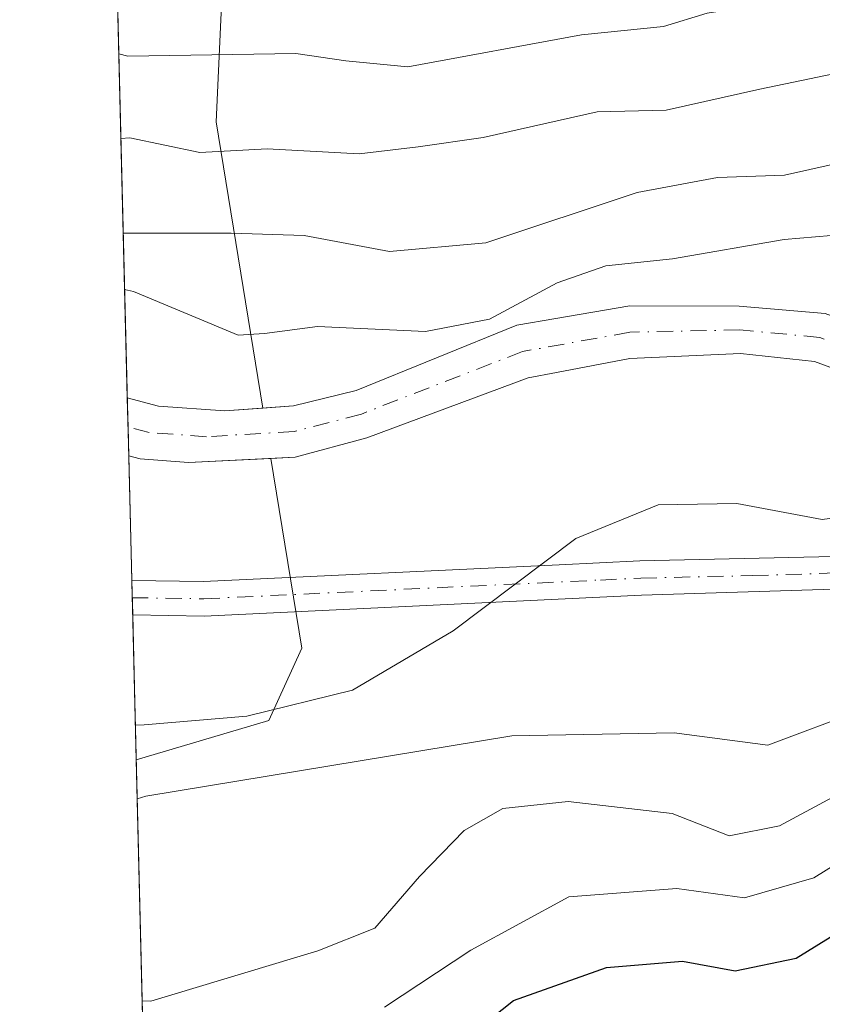
# Model space of a CAD drawing. Units: metres. Extents: x 668567 to 672030, y 4742062 to 4744460.
# Drawn here: x 668567 to 668632, y 4743967 to 4744048 of the extents above; entities that cross this region are included whole.
import ezdxf

# ---------------------------------------------------------------- set-up
doc = ezdxf.new("R2010")
doc.units = ezdxf.units.M
doc.header["$MEASUREMENT"] = 0
doc.linetypes.add('DGN Style 4', pattern=[2.6384748266838614, 1.318413404963828, -0.6592067024819142, 0.001648016756204785, -0.6592067024819142])
for name, color, linetype, lineweight in [('Arbolado forestal CxS', 92, 'Continuous', 0), ('Comarca CxS', 21, 'Continuous', 0), ('Comunidad Autónoma CxS', 142, 'Continuous', 0), ('Corriente natural Cxs', 4, 'Continuous', 13), ('Corriente natural eje', 4, 'DGN Style 4', 0), ('Curva de nivel maestra', 30, 'Continuous', 30), ('Curva de nivel normal', 30, 'Continuous', 0), ('Espacio natural protegido CxS', 121, 'Continuous', 0), ('Municipio CxS', 4, 'Continuous', 0), ('Pista no pavimentada Cxs', 111, 'Continuous', 0), ('Pista no pavimentada eje', 91, 'DGN Style 4', 0), ('Provincia CxS', 1, 'Continuous', 0), ('Suelo desnudo CxS', 253, 'Continuous', 0)]:
    doc.layers.add(name, color=color, linetype=linetype, lineweight=lineweight)

# ---------------------------------------------------------------- blocks, each defined once
blk = doc.blocks.new('*U7')
at = {"layer": 'Arbolado forestal CxS', "color": 92, "linetype": 'Continuous', "lineweight": 0}
blk.add_polyline3d([(668576.4301000005, 4744011.6801, 750.3559999999999), (668580.3901000004, 4744011.360099999, 750.5427000000054), (668587.1518999999, 4744011.707900001, 750.5782999999938), (668589.6793000001, 4743996.147500001, 753.767200000002), (668586.9833000004, 4743990.2137, 754.8417000000045), (668576.1102999998, 4743987.000499999, 756.3269), (668575.4983000001, 4744011.910599999, 750.2473000000027), (668575.5000999998, 4744011.9101, 750.2476000000024)], close=True, dxfattribs=at)

msp = doc.modelspace()

# ---------------------------------------------------------------- linework, layer by layer
at = {"layer": 'Arbolado forestal CxS', "color": 92, "linetype": 'Continuous', "lineweight": 0, "extrusion": (0.01561825168506262, -0.6357103832040539, 0.7717696410852508), "elevation": -3004799.330955239, "flags": 128}
msp.add_lwpolyline([(784890.4279112932, 3647987.919542766), (784890.4279112932, 3648235.766298824)], dxfattribs=at)
at = {"layer": 'Arbolado forestal CxS', "color": 92, "linetype": 'Continuous', "lineweight": 0, "extrusion": (-0.006651856883681738, 0.2712331833350983, 0.9624906820629008), "elevation": 1283008.289808078, "flags": 128}
msp.add_lwpolyline([(-784684.056808977, -4548703.869174489), (-784684.056808977, -4548714.480466832)], dxfattribs=at)
at = {"layer": 'Arbolado forestal CxS', "color": 92, "linetype": 'Continuous', "lineweight": 0, "extrusion": (-0.0008397791003101444, 0.03423975438065725, 0.9994132948840609), "elevation": 162624.6815885802, "flags": 128}
msp.add_lwpolyline([(-784693.2181121319, -4723382.540023989), (-784693.2181121318, -4723383.956080265)], dxfattribs=at)
at = {"layer": 'Arbolado forestal CxS', "color": 92, "linetype": 'Continuous', "lineweight": 0, "extrusion": (-0.0008635234251623372, 0.03513150810623119, 0.9993823249715177), "elevation": 166839.2633107583, "flags": 128}
msp.add_lwpolyline([(-784945.0077858142, -4723192.295628577), (-784945.0077858143, -4723193.712731509)], dxfattribs=at)
at = {"layer": 'Arbolado forestal CxS', "color": 92, "linetype": 'Continuous', "lineweight": 0, "extrusion": (-0.006208958813671045, 0.2527254905211875, 0.9675181007460664), "elevation": 1195507.040135401, "flags": 128}
msp.add_lwpolyline([(-784889.5248541206, -4572430.272625206), (-784889.5248541206, -4572442.543901025)], dxfattribs=at)
at = {"layer": 'Arbolado forestal CxS', "color": 92, "linetype": 'Continuous', "lineweight": 0, "extrusion": (-0.01070840374579149, 0.4358388930541186, 0.8999609932605844), "elevation": 2061135.324701735, "flags": 128}
msp.add_lwpolyline([(-784897.2800839222, -4252898.511827619), (-784897.2800839222, -4253006.545990963)], dxfattribs=at)
at = {"layer": 'Arbolado forestal CxS', "color": 92, "linetype": 'Continuous', "lineweight": 0}
msp.add_polyline3d([(668599.6089000005, 4744206.1819, 906.2063000000053), (668598.0289000003, 4744187.8551, 886.025999999998), (668584.4130999995, 4744077.589299999, 796.9412000000011), (668582.6697000006, 4744039.303900001, 767.0988000000071), (668586.4813000001, 4744015.8367, 751.4513000000007), (668583.3800999997, 4744015.610099999, 751.1273999999976), (668577.9301000005, 4744015.9801, 750.8464999999997), (668575.3800999997, 4744016.6801, 750.679999999993), (668570.6827999996, 4744207.903100001, 908.2866000000067), (668583.9051000001, 4744205.9191, 907.9440999999933)], close=True, dxfattribs=at)
for points in [[(668599.6089000005, 4744206.1819, 906.2063000000053), (668598.0289000003, 4744187.8551, 886.025999999998), (668584.4130999995, 4744077.589299999, 796.9412000000011), (668582.6697000006, 4744039.303900001, 767.0988000000071), (668586.4813000001, 4744015.8367, 751.4513000000007)], [(668632.5900999998, 4744023.600099999, 752.5464999999967), (668625.5301000001, 4744024.200099999, 753.0304000000033), (668616.5800999999, 4744024.210100001, 753.8791000000057), (668610.4901000002, 4744023.170100001, 754.2378999999929), (668607.3101000005, 4744022.630100001, 754.2883000000003), (668594.1401000004, 4744017.290100001, 752.0559999999969), (668588.9901000002, 4744016.020099999, 751.6319999999978), (668586.4813000001, 4744015.8367, 751.4513000000007), (668582.6697000006, 4744039.303900001, 767.0988000000071), (668584.4130999995, 4744077.589299999, 796.9412000000011)], [(668632.5900999998, 4744023.600099999, 752.5464999999967), (668625.5301000001, 4744024.200099999, 753.0304000000033), (668616.5800999999, 4744024.210100001, 753.8791000000057), (668610.4901000002, 4744023.170100001, 754.2378999999929), (668607.3101000005, 4744022.630100001, 754.2883000000003), (668594.1401000004, 4744017.290100001, 752.0559999999969), (668588.9901000002, 4744016.020099999, 751.6319999999978), (668586.4813000001, 4744015.8367, 751.4513000000007)], [(668688.5603999998, 4744022.3507, 754.6374000000069), (668687.3101000005, 4744022.2401, 754.7223999999987), (668682.4600999998, 4744021.020099999, 755.6717000000062), (668682.4425999997, 4744021.0121, 755.6655000000028), (668667.0900999998, 4744014.0001, 754.5546000000032), (668667.0745000001, 4744013.994100001, 754.5544999999984), (668662.9101, 4744012.390100001, 754.2587000000058), (668658.6001000004, 4744011.880100001, 753.6731000000001), (668655.2100999998, 4744012.0001, 753.2667999999976), (668648.6101000002, 4744012.920100001, 752.7967000000062), (668639.4600999998, 4744016.790100001, 752.3671999999933), (668631.7100999998, 4744019.6601, 752.0758999999962), (668625.6300999997, 4744020.300100001, 751.8981000000058), (668616.5701000001, 4744019.9001, 751.7885999999999), (668610.5500999996, 4744018.7601, 751.6416000000027), (668608.2301000003, 4744018.3201, 751.4395999999979), (668595.0000999998, 4744013.4001, 750.7011000000057), (668589.1401000004, 4744011.8101, 750.5400999999983), (668587.1518999999, 4744011.707900001, 750.5782999999938)], [(668582.5998999998, 4743722.874600001, 881.4665999999999), (668576.1102999998, 4743987.000499999, 756.3269), (668586.9833000004, 4743990.2137, 754.8417000000045), (668589.6793000001, 4743996.147500001, 753.767200000002), (668587.1518999999, 4744011.707900001, 750.5782999999938), (668589.1401000004, 4744011.8101, 750.5400999999983), (668595.0000999998, 4744013.4001, 750.7011000000057), (668608.2301000003, 4744018.3201, 751.4395999999979), (668610.5500999996, 4744018.7601, 751.6416000000027), (668616.5701000001, 4744019.9001, 751.7885999999999), (668625.6300999997, 4744020.300100001, 751.8981000000058), (668631.7100999998, 4744019.6601, 752.0758999999962), (668639.4600999998, 4744016.790100001, 752.3671999999933)], [(668575.3810999999, 4744016.6798, 750.6800999999978), (668577.9301000005, 4744015.9801, 750.8464999999997), (668583.3800999997, 4744015.610099999, 751.1273999999976), (668586.4813000001, 4744015.8367, 751.4513000000007)], [(668575.4983000001, 4744011.910599999, 750.2473000000027), (668575.5000999998, 4744011.9101, 750.2476000000024), (668576.4301000005, 4744011.6801, 750.3559999999999), (668580.3901000004, 4744011.360099999, 750.5427000000054), (668587.1518999999, 4744011.707900001, 750.5782999999938)], [(668587.1518999999, 4744011.707900001, 750.5782999999938), (668589.6793000001, 4743996.147500001, 753.767200000002), (668586.9833000004, 4743990.2137, 754.8417000000045), (668576.1102999998, 4743987.000499999, 756.3269)]]:
    msp.add_polyline3d(points, dxfattribs=at)
at = {"layer": 'Comarca CxS', "color": 21, "linetype": 'Continuous', "lineweight": 0, "flags": 128}
msp.add_lwpolyline([(668783.413899999, 4742066.257999999), (668623.4000012815, 4742062.299982569), (668620.1035000006, 4742196.467000001), (668619.9144000005, 4742204.1628), (668617.8271999994, 4742289.114999999), (668617.1300999996, 4742317.487900001), (668610.0856000008, 4742604.200300002), (668608.5379999991, 4742667.185699999), (668602.8970999996, 4742896.7733), (668601.7739858653, 4742942.483600544), (668566.5600012809, 4744375.699982543), (671971.9700013052, 4744459.959982546), (672001.2814757719, 4743290.836447533), (672029.970001306, 4742146.559982569), (668786.0673032347, 4742066.323524179)], close=True, dxfattribs=at)
at = {"layer": 'Comunidad Autónoma CxS', "color": 142, "linetype": 'Continuous', "lineweight": 0, "flags": 128}
msp.add_lwpolyline([(668783.413899999, 4742066.257999999), (668623.4000012815, 4742062.299982569), (668620.1035000006, 4742196.467000001), (668619.9144000005, 4742204.1628), (668617.8271999994, 4742289.114999999), (668617.1300999996, 4742317.487900001), (668610.0856000008, 4742604.200300002), (668608.5379999991, 4742667.185699999), (668602.8970999996, 4742896.7733), (668601.7739858653, 4742942.483600544), (668566.5600012809, 4744375.699982543), (671971.9700013052, 4744459.959982546), (672001.2814757719, 4743290.836447533), (672029.970001306, 4742146.559982569), (668786.0673032347, 4742066.323524179)], close=True, dxfattribs=at)
at = {"layer": 'Corriente natural Cxs', "color": 4, "linetype": 'Continuous', "lineweight": 13, "extrusion": (0.002228117835553142, -0.0902927247282474, 0.9959127769800223), "elevation": -426112.9155690966, "flags": 128}
msp.add_lwpolyline([(785402.5099444232, 4706826.26051153), (785402.5099444232, 4706831.05124432)], dxfattribs=at)
at = {"layer": 'Corriente natural Cxs', "color": 4, "linetype": 'Continuous', "lineweight": 13}
for points in [[(668639.4600999998, 4744016.790100001, 752.3671999999933), (668631.7100999998, 4744019.6601, 752.0758999999962), (668625.6300999997, 4744020.300100001, 751.8981000000058), (668616.5701000001, 4744019.9001, 751.7885999999999), (668610.5500999996, 4744018.7601, 751.6416000000027), (668608.2301000003, 4744018.3201, 751.4395999999979), (668595.0000999998, 4744013.4001, 750.7011000000057), (668589.1401000004, 4744011.8101, 750.5400999999983), (668580.3901000004, 4744011.360099999, 750.5427000000054), (668576.4301000005, 4744011.6801, 750.3559999999999), (668575.4989, 4744011.910399999, 750.2473999999929), (668575.3800999997, 4744016.6801, 750.679999999993), (668577.9301000005, 4744015.9801, 750.8464999999997), (668583.3800999997, 4744015.610099999, 751.1273999999976), (668588.9901000002, 4744016.020099999, 751.6319999999978), (668594.1401000004, 4744017.290100001, 752.0559999999969), (668607.3101000005, 4744022.630100001, 754.2883000000003), (668610.4901000002, 4744023.170100001, 754.2378999999929), (668616.5800999999, 4744024.210100001, 753.8791000000057), (668625.5301000001, 4744024.200099999, 753.0304000000033), (668632.5900999998, 4744023.600099999, 752.5464999999967)], [(668575.3808000004, 4744016.6801, 750.6800999999978), (668577.9301000005, 4744015.9801, 750.8464999999997), (668583.3800999997, 4744015.610099999, 751.1273999999976), (668588.9901000002, 4744016.020099999, 751.6319999999978), (668594.1401000004, 4744017.290100001, 752.0559999999969), (668607.3101000005, 4744022.630100001, 754.2883000000003), (668610.4901000002, 4744023.170100001, 754.2378999999929), (668616.5800999999, 4744024.210100001, 753.8791000000057), (668625.5301000001, 4744024.200099999, 753.0304000000033), (668632.5900999998, 4744023.600099999, 752.5464999999967), (668640.9301000005, 4744020.5101, 752.7915000000066), (668649.6901000004, 4744016.8101, 753.3212000000058), (668655.5500999996, 4744015.9901, 753.6977000000044), (668658.4401000004, 4744015.890100001, 753.9238000000041), (668661.9401000004, 4744016.300100001, 754.1851000000024), (668666.4700999996, 4744018.050100001, 754.104800000001), (668674.3019000003, 4744021.9012, 754.7859999999928)], [(668667.0745000001, 4744013.994100001, 754.5544999999984), (668662.9101, 4744012.390100001, 754.2587000000058), (668658.6001000004, 4744011.880100001, 753.6731000000001), (668655.2100999998, 4744012.0001, 753.2667999999976), (668648.6101000002, 4744012.920100001, 752.7967000000062), (668639.4600999998, 4744016.790100001, 752.3671999999933), (668631.7100999998, 4744019.6601, 752.0758999999962), (668625.6300999997, 4744020.300100001, 751.8981000000058), (668616.5701000001, 4744019.9001, 751.7885999999999), (668610.5500999996, 4744018.7601, 751.6416000000027), (668608.2301000003, 4744018.3201, 751.4395999999979), (668595.0000999998, 4744013.4001, 750.7011000000057), (668589.1401000004, 4744011.8101, 750.5400999999983), (668580.3901000004, 4744011.360099999, 750.5427000000054), (668576.4301000005, 4744011.6801, 750.3559999999999), (668575.4984999998, 4744011.910399999, 750.2473999999929)]]:
    msp.add_polyline3d(points, dxfattribs=at)
at = {"layer": 'Corriente natural eje', "color": 4, "linetype": 'DGN Style 4', "lineweight": 0}
msp.add_polyline3d([(668670.5987000001, 4744017.8496, 754.1144999999962), (668667.2701000003, 4744016.220100001, 754.1184999999969), (668662.4200999998, 4744014.340100001, 754.1668000000063), (668658.5201000003, 4744013.880100001, 753.6012000000047), (668655.3800999997, 4744013.9901, 753.3310999999959), (668649.1501000002, 4744014.860099999, 753.0507999999973), (668640.2001, 4744018.6501, 752.5170000000071), (668632.1501000002, 4744021.630100001, 751.9437999999938), (668625.5800999999, 4744022.2501, 751.8034999999945), (668616.5701000001, 4744022.0601, 752.1520000000019), (668607.7701000003, 4744020.470100001, 752.7844999999944), (668594.5701000001, 4744015.350099999, 751.3611999999994), (668589.0601000005, 4744013.9101, 750.9177999999956), (668581.8800999997, 4744013.4901, 750.5976999999984), (668577.1801000005, 4744013.8301, 750.4511000000057), (668575.4397999998, 4744014.290200001, 750.3567999999942)], dxfattribs=at)
at = {"layer": 'Curva de nivel maestra', "color": 30, "linetype": 'Continuous', "lineweight": 30, "elevation": 775, "flags": 128}
msp.add_lwpolyline([(668603.3300000001, 4743964.290100001), (668607.0199999996, 4743967.2401), (668614.6600000003, 4743969.960100001), (668620.8799999999, 4743970.470100001), (668625.2100000001, 4743969.670100001), (668630.2100000001, 4743970.710100001), (668638.2100000001, 4743975.6801), (668643.7300000006, 4743976.7401), (668650.6500000004, 4743978.3101), (668660.5300000003, 4743982.8101), (668674, 4743988.0701), (668681.9800000006, 4743990.9301), (668687.8499999996, 4743991.200099999), (668694.8300000001, 4743992.130100001), (668700.6500000004, 4743992.6601), (668704.7300000006, 4743994.8201), (668711.0099999999, 4743998.690099999), (668717.8200000003, 4744003.6801), (668725.5899999999, 4744008.390100001)], dxfattribs=at)
at = {"layer": 'Curva de nivel normal', "color": 30, "linetype": 'Continuous', "lineweight": 0, "flags": 128}
for points, elevation in [([(668574.6878000004, 4744044.898800001), (668575.4199999999, 4744044.710100001), (668589.2000000002, 4744044.9101), (668593.2999999998, 4744044.3101), (668598.3600000005, 4744043.8301), (668612.6100000005, 4744046.450099999), (668619.3200000003, 4744047.130100001), (668622.9000000004, 4744048.2301), (668625.8799999999, 4744048.6801), (668632.8799999999, 4744049.9801), (668645.54, 4744051.710100001), (668652.9500000002, 4744052.640100001), (668658.1600000003, 4744054.350099999), (668664.9500000002, 4744053.540100001), (668671.0099999999, 4744051.190099999), (668676.4199999999, 4744051.770099999), (668683.4800000006, 4744054.200099999), (668692.1699999999, 4744056.110099999), (668700.7000000002, 4744060.340100001), (668704.9600000001, 4744064.020099999), (668707.2100000001, 4744066.710100001), (668709.54, 4744071.960100001), (668714.2000000002, 4744075.640100001), (668724.4500000002, 4744082.640100001)], 770), ([(668658.4400000004, 4744047.710100001), (668655.0999999996, 4744046.4901), (668650.54, 4744046.3301), (668641.54, 4744044.9801), (668627.2100000001, 4744041.9901), (668619.54, 4744040.280099999), (668613.8799999999, 4744040.120100001), (668604.54, 4744038.020099999), (668599.2100000001, 4744037.270099999), (668594.3700000001, 4744036.700099999), (668586.8399999999, 4744037.100099999), (668581.3200000003, 4744036.8101), (668575.5800000001, 4744038.0101), (668574.8584000004, 4744037.953000001)], 765), ([(668696.7100000001, 4744047.8201), (668691.4299999997, 4744046.7601), (668680.5700000003, 4744046.220100001), (668673.8799999999, 4744044.7301), (668670.6500000004, 4744043.450099999), (668664.9699999997, 4744042.880100001), (668656.1100000005, 4744041.2601), (668646.0300000003, 4744038.2601), (668642.0199999996, 4744036.5801), (668635.7100000001, 4744036.4001), (668629.25, 4744034.9301), (668623.7400000002, 4744034.7501), (668617.1699999999, 4744033.520099999), (668604.7599999999, 4744029.4001), (668596.8600000005, 4744028.6801), (668589.8799999999, 4744030.0001), (668583.8899999997, 4744030.190099999), (668575.7699999996, 4744030.1801), (668575.0494999997, 4744030.176100001)], 760), ([(668575.1627000002, 4744025.569499999), (668575.8899999997, 4744025.4101), (668584.4699999997, 4744021.8101), (668586.6200000001, 4744021.960100001), (668590.9800000006, 4744022.530099999), (668599.8200000003, 4744022.130100001), (668605.0700000003, 4744023.120100001), (668610.5999999996, 4744026.110099999), (668614.5999999996, 4744027.4901), (668620.0599999997, 4744028.090100001), (668629.2100000001, 4744029.6501), (668638.2100000001, 4744030.4301), (668643.2800000003, 4744030.2401), (668647.3799999999, 4744030.630100001), (668650.1200000001, 4744029.800100001), (668652.0899999999, 4744028.780099999), (668657.3899999997, 4744028.290100001), (668664.2199999997, 4744025.960100001), (668670.5800000001, 4744024.600099999), (668673.8077999996, 4744024.008300001), (668676.1169999996, 4744023.8816)], 755), ([(668576.1889000004, 4743983.801300001), (668576.9000000004, 4743984.020099999), (668606.9000000004, 4743988.960100001), (668620.2000000002, 4743989.190099999), (668627.8700000001, 4743988.190099999), (668635.6200000001, 4743991.090100001), (668645.2100000001, 4743994.2401), (668654.8799999999, 4743998.540100001), (668663.2100000001, 4744001.590100001), (668671.8300000001, 4744005.770099999), (668682.3399999999, 4744008.300100001), (668690.9600000001, 4744010.7401), (668697.3899999997, 4744014.370100001), (668701.3399999999, 4744017.0801), (668706.3600000005, 4744018.210100001), (668714.8099999997, 4744021.140100001), (668719.1799999997, 4744023.620100001), (668722.0999999996, 4744027.300100001)], 760), ([(668576.0404000003, 4743989.8441), (668576.7599999999, 4743989.870100001), (668585.1799999997, 4743990.5801), (668593.8300000001, 4743992.690099999), (668602.0999999996, 4743997.5601), (668612.1299999999, 4744005.1501), (668618.8899999997, 4744007.9101), (668625.3399999999, 4744008.020099999), (668632.3399999999, 4744006.690099999), (668638.0099999999, 4744007.470100001), (668641.5499999998, 4744007.350099999), (668645.6600000003, 4744007.4101), (668649.2599999999, 4744008.090100001), (668653.9600000001, 4744008.860099999), (668659.6189000001, 4744010.993799999)], 755), ([(668596.4600000001, 4743966.700099999), (668603.54, 4743971.380100001), (668611.5700000003, 4743975.7601), (668620.4199999999, 4743976.440099999), (668625.9600000001, 4743975.6601), (668631.6399999997, 4743977.3201), (668638.2100000001, 4743981.390100001), (668641.2100000001, 4743982.340100001), (668643.2100000001, 4743981.450099999), (668645.5999999996, 4743981.2401), (668650.54, 4743983.280099999), (668660.5700000003, 4743988.5601), (668672.6600000003, 4743994.5701), (668678.5099999999, 4743999.4001), (668680.4199999999, 4743999.3101), (668683.2300000006, 4743998.050100001), (668690.0999999996, 4743997.280099999), (668696.1900000004, 4743997.5601), (668699.1600000003, 4743999.040100001), (668701.29, 4744002.090100001), (668705.2400000002, 4744004.6501), (668715.7000000002, 4744009.4101), (668721.6399999997, 4744011.4901)], 770.0000000000001), ([(668576.5959999999, 4743967.232799999), (668577.3200000003, 4743967.190099999), (668591, 4743971.3301), (668595.6600000003, 4743973.170100001), (668599.3200000003, 4743977.420100001), (668602.9800000006, 4743981.200099999), (668606.1500000004, 4743983.0101), (668611.5, 4743983.5601), (668620.0499999998, 4743982.5801), (668624.7100000001, 4743980.7501), (668628.8399999999, 4743981.5701), (668637.8200000003, 4743986.4101)], 765)]:
    msp.add_lwpolyline(points, dxfattribs=dict(at, elevation=elevation))
at = {"layer": 'Espacio natural protegido CxS', "color": 121, "linetype": 'Continuous', "lineweight": 0, "flags": 128}
msp.add_lwpolyline([(668601.7739858653, 4742942.483600544), (668566.5600012809, 4744375.699982543), (671971.9700013052, 4744459.959982546)], dxfattribs=at)
msp.add_lwpolyline([(668601.7739858653, 4742942.483600544), (668566.5600012809, 4744375.699982543), (671971.9700013052, 4744459.959982546)], dxfattribs=at)
at = {"layer": 'Municipio CxS', "color": 4, "linetype": 'Continuous', "lineweight": 0, "flags": 128}
msp.add_lwpolyline([(668601.7739858653, 4742942.483600544), (668566.5600012809, 4744375.699982543), (671971.9700013052, 4744459.959982546)], dxfattribs=at)
at = {"layer": 'Pista no pavimentada Cxs', "color": 111, "linetype": 'Continuous', "lineweight": 0, "extrusion": (-0.0186044736179581, 0.7610090051148707, 0.6484744927099857), "elevation": 3598283.041641819, "flags": 128}
msp.add_lwpolyline([(-784318.5546616407, -3064265.497716444), (-784318.5546616408, -3064269.864034279)], dxfattribs=at)
at = {"layer": 'Pista no pavimentada Cxs', "color": 111, "linetype": 'Continuous', "lineweight": 0}
for points in [[(668575.7494999999, 4744001.700099999, 761.0592000000034), (668581.6201, 4744001.610099999, 760.0460000000021), (668610.7801000001, 4744002.9901, 760.6276000000071), (668617.4001000002, 4744003.3101, 756.568299999999), (668635.7100999998, 4744003.710100001, 761.3861999999937), (668643.0301000001, 4744004.550100001, 761.172900000005), (668651.0900999998, 4744006.050100001, 761.8295000000071), (668657.9101, 4744008.100099999, 760.9440000000033), (668663.0301000001, 4744010.050100001, 761.3206000000064), (668667.5900999998, 4744012.690099999, 760.005999999994), (668668.7078999998, 4744013.5397, 761.0524000000005)], [(668673.5919000005, 4744014.0341, 765.926900000006), (668673.0301000001, 4744013.520099999, 766.4872000000032), (668669.0601000005, 4744010.4901, 767.733699999997), (668664.1700999998, 4744007.6601, 767.1294999999955), (668658.7600999996, 4744005.600099999, 766.4253000000026), (668651.7100999998, 4744003.4801, 767.8160000000062), (668643.4301000005, 4744001.940099999, 764.371499999994), (668635.9001000002, 4744001.0701, 762.8631000000024), (668617.5301000001, 4744000.4801, 759.568499999994), (668581.6700999998, 4743998.780099999, 763.3462000000001), (668575.8186999997, 4743998.8695, 764.3830000000017)]]:
    msp.add_polyline3d(points, dxfattribs=at)
msp.add_polyline3d([(668668.7078999998, 4744013.5397, 761.0524000000005), (668671.2159000002, 4744013.793600001, 764.0145000000048), (668673.5919000005, 4744014.0341, 765.926900000006), (668673.0301000001, 4744013.520099999, 766.4872000000032), (668669.0601000005, 4744010.4901, 767.733699999997), (668664.1700999998, 4744007.6601, 767.1294999999955), (668658.7600999996, 4744005.600099999, 766.4253000000026), (668651.7100999998, 4744003.4801, 767.8160000000062), (668643.4301000005, 4744001.940099999, 764.371499999994), (668635.9001000002, 4744001.0701, 762.8631000000024), (668617.5301000001, 4744000.4801, 759.568499999994), (668581.6700999998, 4743998.780099999, 763.3462000000001), (668575.8186999997, 4743998.8695, 764.3828999999969), (668575.7500999998, 4744001.700099999, 761.0598000000027), (668581.6201, 4744001.610099999, 760.0460000000021), (668610.7801000001, 4744002.9901, 760.6276000000071), (668617.4001000002, 4744003.3101, 756.568299999999), (668635.7100999998, 4744003.710100001, 761.3861999999937), (668643.0301000001, 4744004.550100001, 761.172900000005), (668651.0900999998, 4744006.050100001, 761.8295000000071), (668657.9101, 4744008.100099999, 760.9440000000033), (668663.0301000001, 4744010.050100001, 761.3206000000064), (668667.5900999998, 4744012.690099999, 760.005999999994)], close=True, dxfattribs=at)
at = {"layer": 'Pista no pavimentada eje', "color": 91, "linetype": 'DGN Style 4', "lineweight": 0}
msp.add_polyline3d([(668575.7839000003, 4744000.285300001, 762.7263999999996), (668581.6451000003, 4744000.1951, 761.6941999999982), (668614.1551000001, 4744001.735099999, 760.3604999999953), (668617.4650999998, 4744001.895099999, 757.2632000000012), (668626.6201, 4744002.095100001, 759.7480999999971), (668635.8051000005, 4744002.390100001, 761.0877999999939), (668639.5701000001, 4744002.825099999, 760.5638000000035), (668643.2301000003, 4744003.245100001, 762.0929000000033), (668651.4001000002, 4744004.765100001, 764.7685999999959), (668658.3350999998, 4744006.850099999, 763.3488000000071), (668663.6001000004, 4744008.8551, 764.0589000000036), (668668.3251, 4744011.590100001, 763.696100000001), (668670.3101000005, 4744013.1051, 763.7173999999941), (668671.2159000002, 4744013.793500001, 764.014599999995)], dxfattribs=at)
at = {"layer": 'Provincia CxS', "color": 1, "linetype": 'Continuous', "lineweight": 0, "flags": 128}
msp.add_lwpolyline([(668783.413899999, 4742066.257999999), (668623.4000012815, 4742062.299982569), (668620.1035000006, 4742196.467000001), (668619.9144000005, 4742204.1628), (668617.8271999994, 4742289.114999999), (668617.1300999996, 4742317.487900001), (668610.0856000008, 4742604.200300002), (668608.5379999991, 4742667.185699999), (668602.8970999996, 4742896.7733), (668601.7739858653, 4742942.483600544), (668566.5600012809, 4744375.699982543), (671971.9700013052, 4744459.959982546), (672001.2814757719, 4743290.836447533), (672029.970001306, 4742146.559982569), (668786.0673032347, 4742066.323524179)], close=True, dxfattribs=at)
at = {"layer": 'Suelo desnudo CxS', "color": 253, "linetype": 'Continuous', "lineweight": 0, "extrusion": (0.003308217520263245, -0.1340108443603413, 0.990974343406865), "elevation": -632793.9834524895, "flags": 128}
msp.add_lwpolyline([(785447.7976945547, 4683514.577524165), (785447.7976945547, 4683516.990026714)], dxfattribs=at)
at = {"layer": 'Suelo desnudo CxS', "color": 253, "linetype": 'Continuous', "lineweight": 0, "extrusion": (0.001138679960600726, -0.04585161696042048, 0.9989476125553645), "elevation": -216009.8655950602, "flags": 128}
msp.add_lwpolyline([(786146.0022448485, 4721012.281985201), (786146.0022448485, 4721014.665026817)], dxfattribs=at)
at = {"layer": 'Suelo desnudo CxS', "color": 253, "linetype": 'Continuous', "lineweight": 0}
for points in [[(668639.4600999998, 4744016.790100001, 752.3671999999933), (668631.7100999998, 4744019.6601, 752.0758999999962), (668625.6300999997, 4744020.300100001, 751.8981000000058), (668616.5701000001, 4744019.9001, 751.7885999999999), (668610.5500999996, 4744018.7601, 751.6416000000027), (668608.2301000003, 4744018.3201, 751.4395999999979), (668595.0000999998, 4744013.4001, 750.7011000000057), (668589.1401000004, 4744011.8101, 750.5400999999983), (668587.1518999999, 4744011.707900001, 750.5782999999938), (668580.3901000004, 4744011.360099999, 750.5427000000054), (668576.4301000005, 4744011.6801, 750.3559999999999), (668575.5000999998, 4744011.9101, 750.2476000000024), (668575.4983000001, 4744011.910599999, 750.2473000000027), (668575.3800999997, 4744016.6801, 750.679999999993), (668577.9301000005, 4744015.9801, 750.8464999999997), (668583.3800999997, 4744015.610099999, 751.1273999999976), (668586.4813000001, 4744015.8367, 751.4513000000007), (668588.9901000002, 4744016.020099999, 751.6319999999978), (668594.1401000004, 4744017.290100001, 752.0559999999969), (668607.3101000005, 4744022.630100001, 754.2883000000003), (668610.4901000002, 4744023.170100001, 754.2378999999929), (668616.5800999999, 4744024.210100001, 753.8791000000057), (668625.5301000001, 4744024.200099999, 753.0304000000033), (668632.5900999998, 4744023.600099999, 752.5464999999967)], [(668632.5900999998, 4744023.600099999, 752.5464999999967), (668625.5301000001, 4744024.200099999, 753.0304000000033), (668616.5800999999, 4744024.210100001, 753.8791000000057), (668610.4901000002, 4744023.170100001, 754.2378999999929), (668607.3101000005, 4744022.630100001, 754.2883000000003), (668594.1401000004, 4744017.290100001, 752.0559999999969), (668588.9901000002, 4744016.020099999, 751.6319999999978), (668586.4813000001, 4744015.8367, 751.4513000000007)], [(668688.5603999998, 4744022.3507, 754.6374000000069), (668687.3101000005, 4744022.2401, 754.7223999999987), (668682.4600999998, 4744021.020099999, 755.6717000000062), (668682.4425999997, 4744021.0121, 755.6655000000028), (668667.0900999998, 4744014.0001, 754.5546000000032), (668667.0745000001, 4744013.994100001, 754.5544999999984), (668662.9101, 4744012.390100001, 754.2587000000058), (668658.6001000004, 4744011.880100001, 753.6731000000001), (668655.2100999998, 4744012.0001, 753.2667999999976), (668648.6101000002, 4744012.920100001, 752.7967000000062), (668639.4600999998, 4744016.790100001, 752.3671999999933), (668631.7100999998, 4744019.6601, 752.0758999999962), (668625.6300999997, 4744020.300100001, 751.8981000000058), (668616.5701000001, 4744019.9001, 751.7885999999999), (668610.5500999996, 4744018.7601, 751.6416000000027), (668608.2301000003, 4744018.3201, 751.4395999999979), (668595.0000999998, 4744013.4001, 750.7011000000057), (668589.1401000004, 4744011.8101, 750.5400999999983), (668587.1518999999, 4744011.707900001, 750.5782999999938)], [(668575.3810999999, 4744016.6798, 750.6800999999978), (668577.9301000005, 4744015.9801, 750.8464999999997), (668583.3800999997, 4744015.610099999, 751.1273999999976), (668586.4813000001, 4744015.8367, 751.4513000000007)], [(668575.4983000001, 4744011.910599999, 750.2473000000027), (668575.5000999998, 4744011.9101, 750.2476000000024), (668576.4301000005, 4744011.6801, 750.3559999999999), (668580.3901000004, 4744011.360099999, 750.5427000000054), (668587.1518999999, 4744011.707900001, 750.5782999999938)]]:
    msp.add_polyline3d(points, dxfattribs=at)

# ---------------------------------------------------------------- block references
at = {"layer": 'Arbolado forestal CxS', "color": 92, "linetype": 'Continuous', "lineweight": 0}
msp.add_blockref('*U7', (0, 0), dxfattribs=at)

doc.saveas('drawing.dxf')
